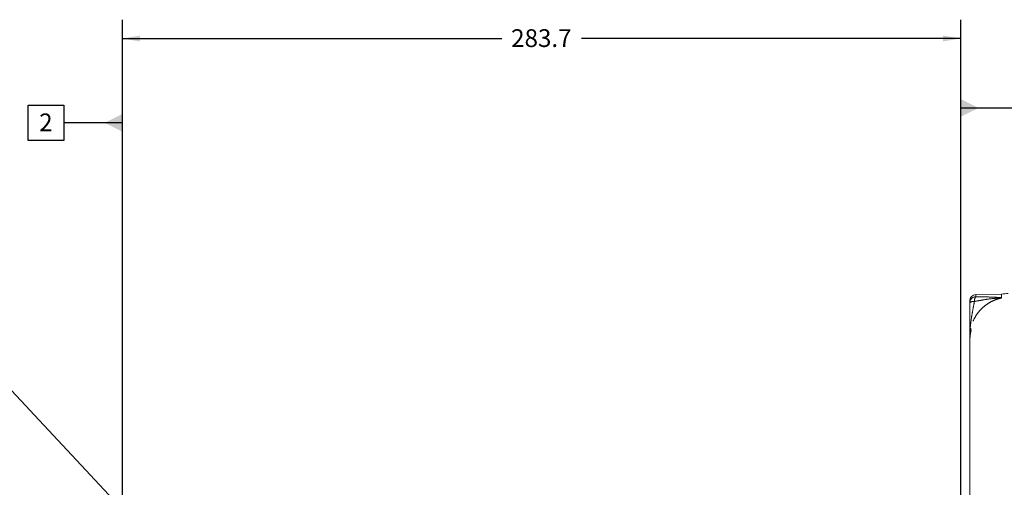
# Model space of a CAD drawing. Units: millimetres. Extents: x 11 to 1180, y 5 to 832.
# Drawn here: x 929 to 1096, y 355 to 434 of the extents above; entities that cross this region are included whole.
import ezdxf

# ---------------------------------------------------------------- set-up
doc = ezdxf.new("R2010")
doc.units = ezdxf.units.MM
doc.linetypes.add('PHANTOM', pattern=[12.7, 6.35, -1.27, 1.27, -1.27, 1.27, -1.27])
doc.layers.add('SLD-0', color=7, linetype='Continuous')
doc.styles.add('SLDTEXTSTYLE0', font='TXT', dxfattribs={"width": 0.605})
doc.dimstyles.new('SLDDIMSTYLE2', dxfattribs={"dimtxt": 3, "dimasz": 3, "dimexe": 0, "dimexo": 0.0625, "dimgap": 0.75, "dimtad": 0, "dimdec": 1, "dimlfac": 2, "dimrnd": 1e-09, "dimzin": 12, "dimdsep": 46, "dimtxsty": 'SLDTEXTSTYLE0', "dimsah": 1, "dimcen": 0.09, "dimadec": 0, "dimazin": 0, "dimtfac": 1, "dimtdec": 3, "dimtofl": 0, "dimtmove": 0, "dimatfit": 3, "dimfxl": 1, "dimfrac": 2, "dimtolj": 1, "dimtzin": 12, "dimarcsym": 0})
doc.dimstyles.new('SLDDIMSTYLE4', dxfattribs={"dimtxt": 0, "dimasz": 3, "dimexe": 0, "dimexo": 0.0625, "dimgap": 0, "dimtad": 0, "dimtih": 1, "dimtoh": 1, "dimdec": 0, "dimrnd": 1e-09, "dimzin": 0, "dimdsep": 46, "dimtxsty": 'Standard', "dimsah": 1, "dimcen": 0.09, "dimadec": 0, "dimazin": 0, "dimtfac": 3, "dimtdec": 0, "dimtofl": 0, "dimtmove": 0, "dimatfit": 3, "dimfxl": 1, "dimfrac": 2, "dimtolj": 1, "dimtzin": 0, "dimarcsym": 0})

# ---------------------------------------------------------------- blocks, each defined once
blk = doc.blocks.new('*D64')
at = {"layer": 'SLD-0'}
for p, q in [((946.31, 295.04), (946.31, 433.63)), ((1088.17, 346.11), (1088.17, 433.63)), ((946.31, 430.46), (1010.5, 430.46)), ((1088.17, 430.46), (1023.98, 430.46))]:
    blk.add_line(p, q, dxfattribs=at)
for points in [[(946.31, 430.46), (949.31, 429.96), (949.31, 430.96)], [(1088.17, 430.46), (1085.17, 430.96), (1085.17, 429.96)]]:
    blk.add_solid(points, dxfattribs=at)
at = {"layer": 'SLD-0', "insert": (1012.09, 432.02), "char_height": 3, "attachment_point": 1, "style": 'SLDTEXTSTYLE0'}
blk.add_mtext('283.7', dxfattribs=at)
blk = doc.blocks.new('SW_DATUMTAG_3')
at = {"layer": 'SLD-0', "color": 0}
for p, q in [((-12.06, -64.77), (-12.06, 6.98)), ((-1.85, -0.7), (-1.85, 5.3)), ((-1.85, 5.3), (4.15, 5.3)), ((4.15, 5.3), (4.15, -0.7)), ((-12.06, 2.3), (-1.85, 2.3)), ((4.15, -0.7), (-1.85, -0.7))]:
    blk.add_line(p, q, dxfattribs=at)
blk.add_solid([(-12.06, 0.8), (-12.06, 3.8), (-9.06, 2.3)], dxfattribs=at)
at = {"layer": 'SLD-0', "color": 0, "insert": (0, 3.87, -36.34), "char_height": 3, "attachment_point": 1, "style": 'SLDTEXTSTYLE0'}
blk.add_mtext('1', dxfattribs=at)
blk = doc.blocks.new('SW_DATUMTAG_4')
at = {"layer": 'SLD-0', "color": 0}
for p, q in [((14.08, -112), (14.08, 6.98)), ((-1.85, -0.7), (-1.85, 5.3)), ((-1.85, 5.3), (4.15, 5.3)), ((4.15, 5.3), (4.15, -0.7)), ((14.08, 2.3), (4.15, 2.3)), ((4.15, -0.7), (-1.85, -0.7))]:
    blk.add_line(p, q, dxfattribs=at)
blk.add_solid([(14.08, 0.8), (14.08, 3.8), (11.08, 2.3)], dxfattribs=at)
at = {"layer": 'SLD-0', "color": 0, "insert": (0, 3.87, -59.09), "char_height": 3, "attachment_point": 1, "style": 'SLDTEXTSTYLE0'}
blk.add_mtext('2', dxfattribs=at)

msp = doc.modelspace()

# ---------------------------------------------------------------- linework, layer by layer
at = {"color": 7, "linetype": 'Continuous', "lineweight": 15}
for p, q in [((1095.075998, 387.226829), (1090.694609, 387.150356)), ((1095.075998, 387.226829), (1095.075998, 386.624621)), ((1089.696343, 385.777036), (1089.696343, 386.134507)), ((1089.696343, 379.182445), (1089.696343, 380.893798)), ((1089.696343, 362.890007), (1089.696343, 379.184441)), ((1089.696343, 335.226351), (1089.696343, 362.090418))]:
    msp.add_line(p, q, dxfattribs=at)
at = {"color": 8, "linetype": 'PHANTOM', "lineweight": 0}
for p, q in [((1090.694609, 387.150356), (1090.694609, 386.789897)), ((1089.797723, 381.142007), (1089.80203, 381.142916)), ((1089.920323, 381.225752), (1089.888404, 381.017754))]:
    msp.add_line(p, q, dxfattribs=at)
for centre, radius, start, end in [((1090.710797, 385.775571), 1.014455, 90.91431791, 179.9173116), ((1091.598004, 386.114617), 1.127885, 143.22218579, 186.01205655), ((1090.329972, 385.020805), 0.986595, 81.46933491, 129.95887666), ((1090.086628, 380.891858), 0.390289, 155.57902658, 179.71516936), ((1090.653595, 380.894616), 0.957253, 180.04893918, 206.46618499), ((1090.736496, 380.959269), 1.00962, 174.6606795, 203.86303837), ((1090.799838, 380.964519), 1.017711, 169.9563243, 196.84545768), ((1090.802546, 380.964643), 1.016275, 169.89698808, 196.43922571)]:
    msp.add_arc(centre, radius, start, end, dxfattribs=at)
at = {"color": 7, "linetype": 'Continuous', "lineweight": 15}
for centre, radius, start, end in [((1090.712344, 386.134507), 1.016, 91, 180), ((1096.427344, 380.632877), 6.731, 92, 101.58168443)]:
    msp.add_arc(centre, radius, start, end, dxfattribs=at)
at = {"color": 8, "linetype": 'PHANTOM', "lineweight": 0}
for points, knots in [([(1094.97201, 386.564763), (1094.660047, 386.481904), (1093.986219, 386.302931), (1093.019428, 385.828103), (1092.092206, 385.179407), (1091.2865, 384.374202), (1090.620174, 383.442896), (1090.123681, 382.410929), (1089.891412, 381.624712), (1089.812052, 381.196939), (1089.80203, 381.142916)], [0, 0, 0, 0, 0.1218285298, 0.263145138, 0.4044651045, 0.5480392692, 0.6916195938, 0.8354128489, 0.9792145234, 1, 1, 1, 1]), ([(1094.97201, 386.564763), (1094.967197, 386.568541), (1094.96032, 386.57394), (1094.891959, 386.581412), (1094.705378, 386.582221), (1094.040954, 386.549587), (1093.011033, 386.431144), (1091.711295, 386.22222), (1090.887823, 386.071701), (1090.476322, 385.996485)], [0, 0, 0, 0, 0.0239392853, 0.0342109433, 0.0895561865, 0.1785535166, 0.5020575371, 0.7511708786, 1, 1, 1, 1]), ([(1090.694609, 386.789897), (1091.142647, 386.787127), (1092.039375, 386.781584), (1093.375447, 386.74387), (1094.364799, 386.696431), (1094.925564, 386.647987), (1095.042622, 386.629805), (1095.075998, 386.624621)], [0, 0, 0, 0, 0.2660859991, 0.5325588691, 0.8655900759, 0.961676624, 1, 1, 1, 1]), ([(1090.476322, 385.996485), (1090.395639, 385.563476), (1090.233351, 384.692516), (1089.928066, 383.047801), (1089.809269, 381.843843), (1089.731257, 381.053218)], [0, 0, 0, 0, 0.25341851413, 0.50972910159, 1, 1, 1, 1]), ([(1089.731257, 381.053218), (1089.743115, 381.071842), (1089.775288, 381.122369), (1089.78904, 381.134406), (1089.797723, 381.142007)], [0, 0, 0, 0, 0.3685861766, 1, 1, 1, 1]), ([(1089.80203, 381.142916), (1089.818749, 381.156717), (1089.849063, 381.18174), (1089.89826, 381.212125), (1089.920323, 381.225752)], [0, 0, 0, 0, 0.5515376718, 1, 1, 1, 1])]:
    msp.add_open_spline(points, degree=3, knots=knots, dxfattribs=at)
at = {"color": 7, "linetype": 'Continuous', "lineweight": 15}
for points, knots in [([(1095.075998, 386.624621), (1095.071137, 386.616265), (1095.062595, 386.601583), (1095.005488, 386.57725), (1094.97331, 386.565248), (1094.97201, 386.564763)], [0, 0, 0, 0, 0.5589382604, 0.9821779099, 1, 1, 1, 1]), ([(1089.696343, 380.893798), (1089.696343, 381.602572), (1089.696343, 382.703702), (1089.696343, 384.358099), (1089.696343, 385.300875), (1089.696343, 385.777036)], [0, 0, 0, 0, 0.4720408437, 0.7333481274, 1, 1, 1, 1]), ([(1089.920323, 381.225752), (1089.922537, 381.225309), (1089.932244, 381.223369), (1089.920928, 381.139445), (1089.883593, 380.928945), (1089.823172, 380.599022), (1089.738235, 380.101125), (1089.718844, 379.597152), (1089.705061, 379.344342), (1089.696343, 379.184441)], [0, 0, 0, 0, 0.0600108878, 0.2630860767, 0.2816850822, 0.5130603546, 0.7508140659, 0.8423912897, 1, 1, 1, 1]), ([(1089.894894, 381.017068), (1089.894969, 381.017749), (1089.8953, 381.02075), (1089.88721, 380.963524), (1089.858488, 380.805654), (1089.804784, 380.492628), (1089.745119, 380.101986), (1089.725172, 379.795136), (1089.716788, 379.666166)], [0, 0, 0, 0, 0.0306977028, 0.1353439021, 0.3157864581, 0.5370899422, 0.8054379934, 1, 1, 1, 1]), ([(1089.806902, 380.770573), (1089.803491, 380.781453), (1089.77737, 380.864752), (1089.777324, 380.968987), (1089.79085, 381.049649), (1089.792627, 381.060244)], [0, 0, 0, 0, 0.1154354263, 0.8838075491, 1, 1, 1, 1]), ([(1089.696343, 362.890007), (1089.697343, 362.831891), (1089.699339, 362.715881), (1089.696726, 362.354574), (1089.696396, 362.126851), (1089.696343, 362.090418)], [0, 0, 0, 0, 0.4574651798, 0.9132004406, 1, 1, 1, 1])]:
    msp.add_open_spline(points, degree=3, knots=knots, dxfattribs=at)

# ---------------------------------------------------------------- block references
at = {"layer": 'SLD-0'}
for name, p in [('SW_DATUMTAG_3', (1100.228007, 416.4113)), ('SW_DATUMTAG_4', (932.22866, 413.907655))]:
    msp.add_blockref(name, p, dxfattribs=at)

# ---------------------------------------------------------------- dimensions: what is measured, and where the dimension line sits
dim = msp.add_linear_dim(base=(1088.172344, 430.458637), p1=(946.310794, 293.771658), p2=(1088.172344, 344.839082), dimstyle='SLDDIMSTYLE2', dxfattribs=at)
dim.commit()
dim.dimension.update_dxf_attribs({"geometry": '*D64', "text_midpoint": (1017.241569, 430.458637), "dimtype": 160})

# ---------------------------------------------------------------- leaders
for points in [[(977.185708, 317.882011), (885.433747, 415.946762), (882.433747, 415.946762)], [(974.700053, 314.285042), (885.433747, 375.118555), (882.433747, 375.118555)]]:
    msp.add_leader(points, dimstyle='SLDDIMSTYLE4', dxfattribs=at)

doc.saveas('drawing.dxf')
